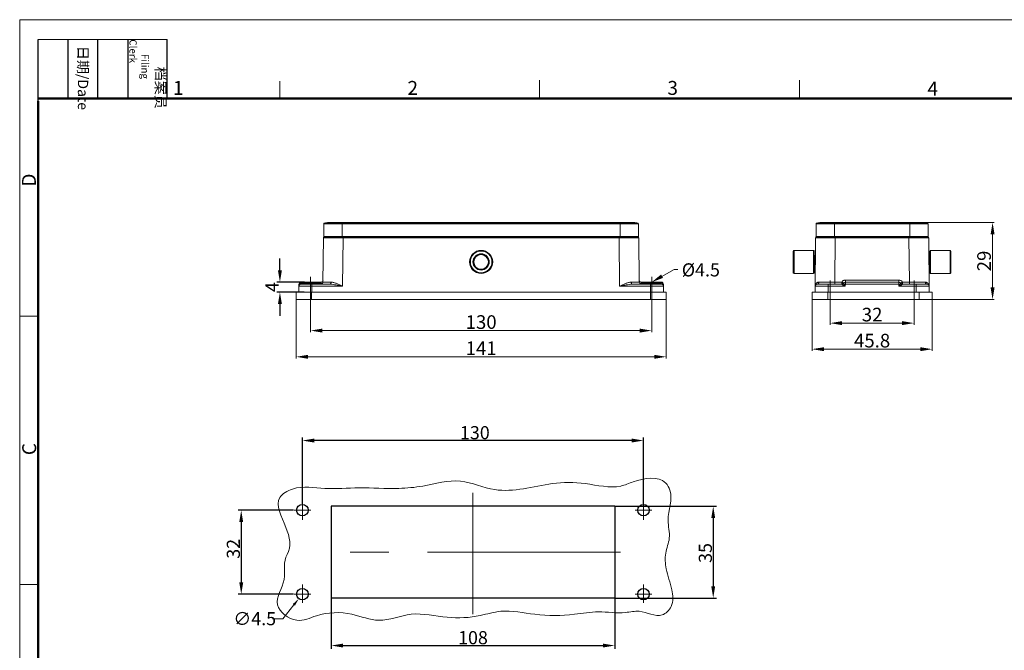
# Model space of a CAD drawing. Units: millimetres. Extents: x 2688 to 3282, y 481 to 901.
# Drawn here: x 2688 to 3063, y 661 to 901 of the extents above; entities that cross this region are included whole.
import ezdxf

# ---------------------------------------------------------------- set-up
doc = ezdxf.new("R2010")
doc.units = ezdxf.units.MM
doc.header["$LTSCALE"] = 65.395
doc.header["$PDMODE"] = 3
doc.header["$PDSIZE"] = 8
doc.linetypes.add('CENTER', pattern=[0.6, 0.375, -0.075, 0.075, -0.075])
doc.layers.get('0').update_dxf_attribs({"linetype": 'CONTINUOUS', "lineweight": 30})
doc.layers.get('Defpoints').update_dxf_attribs({"linetype": 'CONTINUOUS'})
for name, color, linetype, lineweight in [('Cen', 1, 'CENTER', 15), ('Dim', 3, 'CONTINUOUS', 15), ('图框', 7, 'CONTINUOUS', 20)]:
    doc.layers.add(name, color=color, linetype=linetype, lineweight=lineweight)
doc.styles.add('Romans字体', font='romans.shx', dxfattribs={"width": 0.75})
doc.styles.get("Standard").update_dxf_attribs({"font": 'simfang_0.ttf', "width": 0.75})
doc.dimstyles.new('01', dxfattribs={"dimtxt": 5, "dimasz": 4.5, "dimexe": 1.2, "dimexo": 0.2, "dimgap": 0.5, "dimtad": 1, "dimdsep": 46, "dimtxsty": 'Romans字体', "dimcen": 0, "dimclrd": 1, "dimclre": 6, "dimclrt": 4, "dimazin": 2, "dimtfac": 1, "dimtofl": 0, "dimtmove": 0, "dimatfit": 3, "dimfxl": 1, "dimtolj": 1, "dimtzin": 0, "dimarcsym": 0})
doc.dimstyles.new('02 图框扩大2倍', dxfattribs={"dimscale": 0.65, "dimtxt": 8, "dimasz": 7, "dimexe": 1, "dimexo": 0, "dimgap": 1, "dimtad": 1, "dimdsep": 46, "dimtxsty": 'STANDARD', "dimcen": 0, "dimclrd": 6, "dimclre": 6, "dimclrt": 2, "dimazin": 2, "dimtp": 0.01, "dimtm": 1e-09, "dimtfac": 0.7, "dimtofl": 0, "dimtmove": 0, "dimatfit": 3, "dimfxl": 1, "dimtolj": 1, "dimlwd": 5, "dimlwe": 5, "dimarcsym": 0})

# ---------------------------------------------------------------- blocks, each defined once
blk = doc.blocks.new('A4图框-NEW')
at = {"layer": '图框', "color": 1, "lineweight": 18}
for q in [(833.41, 480.53), (1130.41, 690.53)]:
    blk.add_line((833.41, 690.53), q, dxfattribs=at)
at = {"layer": '图框', "lineweight": -3}
for p, q in [((836.91, 675.02), (836.91, 686.79)), ((842.62, 675.53), (842.62, 686.79)), ((848.33, 675.53), (848.33, 686.79)), ((854.05, 675.53), (854.05, 686.79)), ((861.54, 675.53), (861.54, 686.79)), ((842.62, 675.53), (842.62, 685.02)), ((848.33, 675.53), (848.33, 685.02)), ((854.05, 675.53), (854.05, 685.02)), ((836.91, 675.02), (836.91, 684.5))]:
    blk.add_line(p, q, dxfattribs=at)
at = {"layer": '图框', "lineweight": 18}
blk.add_line((836.91, 686.79), (861.54, 686.79), dxfattribs=at)
at = {"layer": '图框', "color": 6}
for p, q in [((882.95, 678.8), (882.95, 675.53)), ((932.48, 679.03), (932.48, 675.53)), ((982.02, 679.03), (982.02, 675.53)), ((836.91, 634.07), (833.41, 634.07)), ((836.91, 582.89), (833.41, 582.89))]:
    blk.add_line(p, q, dxfattribs=at)
at = {"layer": '图框', "lineweight": 50}
for p, q in [((836.91, 675.53), (1126.93, 675.53)), ((836.91, 484.02), (836.91, 675.02))]:
    blk.add_line(p, q, dxfattribs=at)
at = {"layer": '图框', "char_height": 1.959, "width": 11.2554, "attachment_point": 4, "rotation": 270}
for s, insert in [('\\pi2.6646;{\\fSimSun|b0|i0|c134|p2;档案员\\fFangSong_GB2312|b0|i0|c134|p49;\\H0.7x;\\P\\pi1.4159;\\Fromans|c134;Filing Clerk\\fFangSong_GB2312|b0|i0|c134|p49; }', (857.79, 686.79)), ('\\pi0.63465;{\\fSimSun|b0|i0|c134|p2;日期\\Fromans|c134;/Date}', (845.48, 686.79))]:
    blk.add_mtext(s, dxfattribs=dict(at, insert=insert))
at = {"layer": '图框', "color": 6, "char_height": 2.65, "width": 2.5579, "attachment_point": 1, "style": 'Romans字体'}
for s, insert in [('1', (862.63, 678.86)), ('2', (907.3, 678.86)), ('3', (956.83, 678.86)), ('4', (1006.37, 678.73))]:
    blk.add_mtext(s, dxfattribs=dict(at, insert=insert))
at = {"layer": '图框', "color": 6, "char_height": 2.65, "width": 2.5579, "attachment_point": 1, "rotation": 90, "style": 'Romans字体'}
for s, insert in [('D', (833.85, 658.73)), ('C', (833.9, 607.55))]:
    blk.add_mtext(s, dxfattribs=dict(at, insert=insert))
blk = doc.blocks.new('*D104')
at = {"layer": 'Defpoints', "color": 0}
for p in [(2793.48, 794.25), (2934.48, 794.25), (2934.48, 772.39)]:
    blk.add_point(p, dxfattribs=at)
at = {"layer": 'Dim', "color": 6, "lineweight": 5}
for p, q in [((2793.48, 794.25), (2793.48, 771.74)), ((2934.48, 794.25), (2934.48, 771.74)), ((2798.03, 772.39), (2929.93, 772.39))]:
    blk.add_line(p, q, dxfattribs=at)
at = {"layer": 'Dim', "color": 6}
for points in [[(2798.03, 773.14), (2798.03, 771.63), (2793.48, 772.39)], [(2929.93, 773.14), (2929.93, 771.63), (2934.48, 772.39)]]:
    blk.add_solid(points, dxfattribs=at)
at = {"layer": 'Dim', "color": 2, "lineweight": 5, "insert": (2863.98, 775.64), "char_height": 5.2, "attachment_point": 5}
blk.add_mtext('\\A1;141', dxfattribs=at)
blk = doc.blocks.new('*D105')
at = {"layer": 'Defpoints', "color": 0}
for p in [(2798.98, 794.25), (2928.98, 794.25), (2928.98, 782.37)]:
    blk.add_point(p, dxfattribs=at)
at = {"layer": 'Dim', "color": 6, "lineweight": 5}
for p, q in [((2798.98, 794.25), (2798.98, 781.72)), ((2928.98, 794.25), (2928.98, 781.72)), ((2803.53, 782.37), (2924.43, 782.37))]:
    blk.add_line(p, q, dxfattribs=at)
at = {"layer": 'Dim', "color": 6}
for points in [[(2803.53, 783.13), (2803.53, 781.62), (2798.98, 782.37)], [(2924.43, 783.13), (2924.43, 781.62), (2928.98, 782.37)]]:
    blk.add_solid(points, dxfattribs=at)
at = {"layer": 'Dim', "color": 2, "lineweight": 5, "insert": (2863.98, 785.62), "char_height": 5.2, "attachment_point": 5}
blk.add_mtext('\\A1;130', dxfattribs=at)
blk = doc.blocks.new('*D106')
at = {"layer": 'Defpoints', "color": 0}
for p in [(2990.07, 794.25), (3035.87, 794.25), (3035.87, 775.29)]:
    blk.add_point(p, dxfattribs=at)
at = {"layer": 'Dim', "color": 6, "lineweight": 5}
for p, q in [((2990.07, 794.25), (2990.07, 774.64)), ((3035.87, 794.25), (3035.87, 774.64)), ((2994.62, 775.29), (3031.32, 775.29))]:
    blk.add_line(p, q, dxfattribs=at)
at = {"layer": 'Dim', "color": 6}
for points in [[(2994.62, 776.04), (2994.62, 774.53), (2990.07, 775.29)], [(3031.32, 776.04), (3031.32, 774.53), (3035.87, 775.29)]]:
    blk.add_solid(points, dxfattribs=at)
at = {"layer": 'Dim', "color": 2, "lineweight": 5, "insert": (3012.97, 778.54), "char_height": 5.2, "attachment_point": 5}
blk.add_mtext('\\A1;45.8', dxfattribs=at)
blk = doc.blocks.new('*D107')
at = {"layer": 'Defpoints', "color": 0}
for p in [(2996.97, 794.25), (3028.97, 794.25), (3028.97, 785.22)]:
    blk.add_point(p, dxfattribs=at)
at = {"layer": 'Dim', "color": 6, "lineweight": 5}
for p, q in [((2996.97, 794.25), (2996.97, 784.57)), ((3028.97, 794.25), (3028.97, 784.57)), ((3001.52, 785.22), (3024.42, 785.22))]:
    blk.add_line(p, q, dxfattribs=at)
at = {"layer": 'Dim', "color": 6}
for points in [[(3001.52, 785.98), (3001.52, 784.47), (2996.97, 785.22)], [(3024.42, 785.98), (3024.42, 784.47), (3028.97, 785.22)]]:
    blk.add_solid(points, dxfattribs=at)
at = {"layer": 'Dim', "color": 2, "lineweight": 5, "insert": (3012.97, 788.47), "char_height": 5.2, "attachment_point": 5}
blk.add_mtext('\\A1;32', dxfattribs=at)
blk = doc.blocks.new('*D108')
at = {"layer": 'Defpoints', "color": 0}
for p in [(3032.52, 823.55), (3035.87, 794.25), (3058.88, 794.25)]:
    blk.add_point(p, dxfattribs=at)
at = {"layer": 'Dim', "color": 6, "lineweight": 5}
for p, q in [((3032.52, 823.55), (3059.53, 823.55)), ((3058.88, 819), (3058.88, 798.8)), ((3035.87, 794.25), (3059.53, 794.25))]:
    blk.add_line(p, q, dxfattribs=at)
at = {"layer": 'Dim', "color": 6}
for points in [[(3058.12, 819), (3059.63, 819), (3058.88, 823.55)], [(3058.12, 798.8), (3059.63, 798.8), (3058.88, 794.25)]]:
    blk.add_solid(points, dxfattribs=at)
at = {"layer": 'Dim', "color": 2, "lineweight": 5, "insert": (3055.63, 808.9), "char_height": 5.2, "attachment_point": 5, "rotation": 90}
blk.add_mtext('\\A1;29', dxfattribs=at)
blk = doc.blocks.new('*D100')
at = {"layer": 'Defpoints', "color": 0}
for p in [(2796.81, 800.85), (2787.3, 797.05), (2796.78, 797.05)]:
    blk.add_point(p, dxfattribs=at)
at = {"layer": 'Dim', "color": 1, "lineweight": -2}
for p, q in [((2787.3, 805.35), (2787.3, 809.85)), ((2787.3, 792.55), (2787.3, 788.05))]:
    blk.add_line(p, q, dxfattribs=at)
at = {"layer": 'Dim', "color": 6, "lineweight": -2}
for p, q in [((2796.61, 800.85), (2786.1, 800.85)), ((2796.58, 797.05), (2786.1, 797.05))]:
    blk.add_line(p, q, dxfattribs=at)
at = {"layer": 'Dim', "color": 1}
for points in [[(2786.55, 805.35), (2788.05, 805.35), (2787.3, 800.85)], [(2786.55, 792.55), (2788.05, 792.55), (2787.3, 797.05)]]:
    blk.add_solid(points, dxfattribs=at)
at = {"layer": 'Dim', "color": 4, "insert": (2784.3, 798.95), "char_height": 5, "attachment_point": 5, "rotation": 90, "style": 'Romans字体'}
blk.add_mtext('\\A1;4', dxfattribs=at)
blk = doc.blocks.new('*D101')
at = {"color": 6, "lineweight": -2}
for p, q in [((2795.87, 716.32), (2795.87, 741.67)), ((2925.87, 716.32), (2925.87, 741.67))]:
    blk.add_line(p, q, dxfattribs=at)
at = {"color": 1, "lineweight": -2}
blk.add_line((2921.37, 740.47), (2800.37, 740.47), dxfattribs=at)
at = {"color": 1}
for points in [[(2800.37, 741.22), (2800.37, 739.72), (2795.87, 740.47)], [(2921.37, 741.22), (2921.37, 739.72), (2925.87, 740.47)]]:
    blk.add_solid(points, dxfattribs=at)
at = {"layer": 'Defpoints', "color": 0}
for p in [(2795.87, 740.47), (2795.87, 716.12), (2925.87, 716.12)]:
    blk.add_point(p, dxfattribs=at)
at = {"color": 4, "insert": (2861.58, 743.47), "char_height": 5, "attachment_point": 5, "style": 'Romans字体'}
blk.add_mtext('\\A1;130', dxfattribs=at)
blk = doc.blocks.new('*D109')
at = {"color": 6, "lineweight": -2}
for p, q in [((2792.47, 713.92), (2771.36, 713.92)), ((2792.47, 681.92), (2771.36, 681.92))]:
    blk.add_line(p, q, dxfattribs=at)
at = {"color": 1, "lineweight": -2}
blk.add_line((2772.56, 709.42), (2772.56, 686.42), dxfattribs=at)
at = {"color": 1}
for points in [[(2771.81, 709.42), (2773.31, 709.42), (2772.56, 713.92)], [(2771.81, 686.42), (2773.31, 686.42), (2772.56, 681.92)]]:
    blk.add_solid(points, dxfattribs=at)
at = {"layer": 'Defpoints', "color": 0}
for p in [(2792.67, 713.92), (2772.56, 681.92), (2792.67, 681.92)]:
    blk.add_point(p, dxfattribs=at)
at = {"color": 4, "insert": (2769.56, 699.2), "char_height": 5, "attachment_point": 5, "rotation": 90, "style": 'Romans字体'}
blk.add_mtext('\\A1;32', dxfattribs=at)
blk = doc.blocks.new('*D102')
at = {"color": 6, "lineweight": -2}
for p, q in [((2806.87, 680.22), (2806.87, 661.14)), ((2914.87, 680.22), (2914.87, 661.14))]:
    blk.add_line(p, q, dxfattribs=at)
at = {"color": 1, "lineweight": -2}
blk.add_line((2811.37, 662.34), (2910.37, 662.34), dxfattribs=at)
at = {"color": 1}
for points in [[(2811.37, 663.09), (2811.37, 661.59), (2806.87, 662.34)], [(2910.37, 663.09), (2910.37, 661.59), (2914.87, 662.34)]]:
    blk.add_solid(points, dxfattribs=at)
at = {"layer": 'Defpoints', "color": 0}
for p in [(2806.87, 680.42), (2914.87, 680.42), (2914.87, 662.34)]:
    blk.add_point(p, dxfattribs=at)
at = {"color": 4, "insert": (2860.87, 665.34), "char_height": 5, "attachment_point": 5, "style": 'Romans字体'}
blk.add_mtext('\\A1;108', dxfattribs=at)
blk = doc.blocks.new('*D103')
at = {"color": 6, "lineweight": -2}
for p, q in [((2915.07, 715.42), (2953.62, 715.42)), ((2915.07, 680.42), (2953.62, 680.42))]:
    blk.add_line(p, q, dxfattribs=at)
at = {"color": 1, "lineweight": -2}
blk.add_line((2952.42, 710.92), (2952.42, 684.92), dxfattribs=at)
at = {"color": 1}
for points in [[(2951.67, 710.92), (2953.17, 710.92), (2952.42, 715.42)], [(2951.67, 684.92), (2953.17, 684.92), (2952.42, 680.42)]]:
    blk.add_solid(points, dxfattribs=at)
at = {"layer": 'Defpoints', "color": 0}
for p in [(2914.87, 715.42), (2914.87, 680.42), (2952.42, 680.42)]:
    blk.add_point(p, dxfattribs=at)
at = {"color": 4, "insert": (2949.42, 697.62), "char_height": 5, "attachment_point": 5, "rotation": 90, "style": 'Romans字体'}
blk.add_mtext('\\A1;35', dxfattribs=at)

msp = doc.modelspace()

# ---------------------------------------------------------------- linework, layer by layer
at = {"color": 7, "linetype": 'Continuous', "lineweight": 15}
for p, q in [((2804.029, 823.069), (2804.029, 818.25)), ((2923.929, 823.069), (2804.029, 823.069)), ((2804.258, 823.36), (2923.701, 823.36)), ((2922.129, 823.55), (2805.829, 823.55)), ((2811.029, 823.55), (2811.029, 818.25)), ((2916.929, 818.25), (2916.929, 823.55)), ((2923.929, 823.069), (2923.929, 818.25)), ((2991.616, 823.069), (2991.616, 818.25)), ((3034.316, 823.069), (2991.616, 823.069)), ((2991.845, 823.36), (3034.088, 823.36)), ((3032.516, 823.55), (2993.416, 823.55)), ((2998.616, 823.55), (2998.616, 818.25)), ((3027.316, 818.25), (3027.316, 823.55)), ((3034.316, 823.069), (3034.316, 818.25)), ((2804.029, 818.25), (2923.929, 818.25)), ((2804.169, 818.05), (2923.79, 818.05)), ((2805.079, 818.05), (2805.081, 818.25)), ((2810.979, 818.25), (2810.979, 818.05)), ((2811.368, 818.05), (2811.368, 817.752)), ((2916.59, 817.752), (2916.59, 818.05)), ((2916.979, 818.05), (2916.979, 818.25)), ((2922.877, 818.25), (2922.879, 818.05)), ((2991.616, 818.25), (3034.316, 818.25)), ((2991.705, 818.05), (3034.227, 818.05)), ((2992.818, 818.25), (2992.816, 818.05)), ((2998.716, 818.25), (2998.716, 818.05)), ((2998.905, 818.05), (2998.905, 817.752)), ((3027.027, 817.752), (3027.027, 818.05)), ((3027.216, 818.05), (3027.216, 818.25)), ((3033.114, 818.25), (3033.116, 818.05)), ((2803.869, 817.752), (2803.721, 800.843)), ((2803.869, 817.752), (2811.368, 817.752)), ((2811.207, 799.257), (2811.368, 817.752)), ((2916.59, 817.752), (2811.368, 817.752)), ((2916.59, 817.752), (2916.751, 799.257)), ((2916.59, 817.752), (2924.09, 817.752)), ((2924.237, 800.843), (2924.09, 817.752)), ((2991.406, 817.752), (2991.225, 797.05)), ((2991.406, 817.752), (2998.905, 817.752)), ((2998.758, 800.843), (2998.905, 817.752)), ((3027.027, 817.752), (2998.905, 817.752)), ((3027.027, 817.752), (3027.175, 800.843)), ((3027.027, 817.752), (3034.527, 817.752)), ((3034.707, 797.05), (3034.527, 817.752)), ((2982.939, 812.65), (2982.939, 804.45)), ((2983.239, 812.95), (2983.239, 804.15)), ((2990.639, 812.95), (2983.239, 812.95)), ((2990.639, 804.15), (2990.639, 812.95)), ((2990.939, 804.45), (2990.939, 812.65)), ((2990.939, 811.05), (2991.139, 811.05)), ((2991.139, 806.05), (2991.139, 811.05)), ((3034.955, 811.05), (3034.755, 811.05)), ((3034.755, 811.05), (3034.755, 806.05)), ((3034.955, 812.65), (3034.955, 804.45)), ((3035.255, 812.95), (3042.655, 812.95)), ((3035.255, 812.95), (3035.255, 804.15)), ((3042.655, 804.15), (3042.655, 812.95)), ((3042.955, 812.65), (3042.955, 804.45)), ((2990.639, 804.15), (2983.239, 804.15)), ((2990.939, 806.05), (2991.139, 806.05)), ((3034.955, 806.05), (3034.755, 806.05)), ((3035.255, 804.15), (3042.655, 804.15)), ((2794.514, 800.057), (2794.488, 797.05)), ((2811.207, 799.257), (2794.507, 799.257)), ((2795.307, 800.05), (2806.341, 800.05)), ((2795.314, 800.85), (2795.314, 800.05)), ((2795.314, 800.85), (2802.928, 800.85)), ((2795.314, 800.45), (2802.921, 800.45)), ((2799.479, 800.05), (2799.479, 797.05)), ((2802.928, 800.85), (2802.921, 800.45)), ((2802.921, 800.05), (2802.921, 800.45)), ((2806.811, 800.84), (2803.721, 800.843)), ((2933.451, 799.257), (2916.751, 799.257)), ((2924.237, 800.843), (2921.147, 800.84)), ((2921.618, 800.05), (2932.651, 800.05)), ((2925.03, 800.85), (2932.644, 800.85)), ((2925.037, 800.45), (2925.03, 800.85)), ((2925.037, 800.45), (2932.644, 800.45)), ((2925.037, 800.45), (2925.037, 800.05)), ((2928.479, 794.25), (2928.479, 800.05)), ((2932.644, 800.05), (2932.644, 800.85)), ((2933.444, 800.057), (2933.47, 797.05)), ((3002.739, 799.257), (2991.244, 799.257)), ((2992.044, 800.05), (3001.381, 800.05)), ((2998.758, 800.843), (2992.691, 800.84)), ((2996.216, 800.05), (2996.216, 797.05)), ((2998.758, 800.843), (2998.758, 800.05)), ((2998.758, 800.843), (3001.381, 800.843)), ((3001.381, 800.843), (3001.381, 800.05)), ((3002.739, 799.257), (3002.767, 800.054)), ((3002.767, 801.643), (3002.767, 800.054)), ((3002.767, 801.643), (3023.166, 801.643)), ((3002.767, 800.85), (3023.166, 800.85)), ((3023.166, 800.054), (3002.767, 800.054)), ((3023.166, 800.086), (3023.166, 801.643)), ((3023.166, 800.054), (3023.166, 800.086)), ((3023.194, 799.257), (3023.166, 800.054)), ((3034.688, 799.257), (3023.194, 799.257)), ((3024.551, 800.843), (3027.175, 800.843)), ((3024.551, 800.843), (3024.551, 800.05)), ((3033.888, 800.05), (3024.551, 800.05)), ((3033.241, 800.84), (3027.175, 800.843)), ((3027.175, 800.05), (3027.175, 800.843)), ((3029.716, 797.05), (3029.716, 800.05)), ((2793.479, 794.25), (2793.479, 797.05)), ((2934.479, 797.05), (2793.479, 797.05)), ((2799.379, 797.05), (2799.379, 794.25)), ((2934.479, 797.05), (2934.479, 794.25)), ((2990.066, 794.25), (2990.066, 797.05)), ((3035.866, 797.05), (2990.066, 797.05)), ((2996.066, 797.05), (2996.066, 794.25)), ((3030.957, 794.25), (3030.957, 797.05)), ((3035.866, 797.05), (3035.866, 794.25)), ((2793.479, 794.25), (2934.479, 794.25)), ((2990.066, 794.25), (3035.866, 794.25))]:
    msp.add_line(p, q, dxfattribs=at)
at = {"ltscale": 4.5}
for p, q in [((2806.874, 715.415), (2806.874, 680.415)), ((2914.874, 715.415), (2806.874, 715.415)), ((2914.874, 715.415), (2914.874, 680.415)), ((2914.874, 680.415), (2806.874, 680.415))]:
    msp.add_line(p, q, dxfattribs=at)
at = {"color": 1, "lineweight": 0}
for p, q in [((2788.41, 672.581), (2792.627, 677.854)), ((2784.5, 672.581), (2788.41, 672.581))]:
    msp.add_line(p, q, dxfattribs=at)
at = {"color": 7, "linetype": 'Continuous', "lineweight": 15}
for radius in [4.4, 4.1, 3.1, 3, 2.8]:
    msp.add_circle((2863.979, 808.55), radius, dxfattribs=at)
for centre in [(2795.874, 713.915), (2925.874, 713.915), (2795.874, 681.915), (2925.874, 681.915)]:
    msp.add_circle(centre, 2.2)
for centre, radius, start, end in [((2804.329, 823.069), 0.3, 103.77415, 180), ((2805.829, 816.95), 6.6, 90.00006, 103.77415), ((2922.129, 816.95), 6.6, 76.22585, 90.00006), ((2923.629, 823.069), 0.3, 0, 76.22585), ((2991.916, 823.069), 0.3, 103.77415, 180), ((2993.416, 816.95), 6.6, 89.99994, 103.77415), ((3032.516, 816.95), 6.6, 76.22585, 89.99994), ((3034.016, 823.069), 0.3, 0, 76.22585), ((2804.169, 817.75), 0.3, 90.00233, 179.50052), ((2923.79, 817.75), 0.3, 0.4995, 89.99999), ((2991.705, 817.75), 0.3, 90.00233, 179.50052), ((3034.227, 817.75), 0.3, 0.50086, 89.9954), ((2983.239, 812.65), 0.3, 90, 180), ((2990.639, 812.65), 0.3, 0, 90), ((2991.139, 810.85), 0.2, 0, 90), ((3034.755, 810.85), 0.2, 90, 148.8329), ((3035.255, 812.65), 0.3, 90, 180), ((3042.655, 812.65), 0.3, 0, 90), ((2983.239, 804.45), 0.3, 180, 270), ((2990.639, 804.45), 0.3, 270, 0), ((2991.139, 806.25), 0.2, 270, 326.21768), ((3034.755, 806.25), 0.2, 230.13292, 270), ((3035.255, 804.45), 0.3, 180, 270), ((3042.655, 804.45), 0.3, 270, 0), ((2795.307, 799.25), 0.8, 89.97903, 179.5), ((2797.569, 799.231), 3.062, 174.1105, 179.50865), ((2795.314, 800.05), 0.8, 90, 179.68752), ((2797.336, 799.256), 2.828, 168.56092, 174.14286), ((2796.994, 799.325), 2.479, 163.54789, 168.5652), ((2796.801, 799.38), 2.278, 162.36633, 163.48824), ((2795.311, 799.649), 0.801, 89.79555, 148.25528), ((2802.921, 800.85), 0.8, 270, 359.50002), ((2802.928, 801.65), 0.8, 270, 359.50017), ((2925.03, 801.65), 0.8, 180.49983, 270), ((2925.037, 800.85), 0.8, 180.49997, 270), ((2932.644, 800.05), 0.8, 0.31156, 90), ((2932.651, 799.25), 0.8, 0.5, 90.02097), ((2931.159, 799.381), 2.276, 16.50135, 17.62373), ((2930.958, 799.324), 2.485, 11.41019, 16.43937), ((2930.622, 799.256), 2.828, 6.04201, 11.42327), ((2930.399, 799.231), 3.052, 0.48458, 6.06682), ((2992.044, 799.25), 0.8, 90, 179.5), ((3001.381, 800.85), 0.8, 269.99641, 330), ((3002.767, 800.05), 0.8, 90, 150), ((3023.166, 800.05), 0.8, 30.00199, 90), ((3025.868, 723.236), 76.868, 91.70584, 92.01476), ((3419.078, 611.759), 438.041, 154.53914, 154.65693), ((3024.551, 800.85), 0.8, 209.99801, 270), ((3033.888, 799.25), 0.8, 0.5, 89.99989)]:
    msp.add_arc(centre, radius, start, end, dxfattribs=at)
for points, knots in [([(2794.522, 800.061), (2794.52, 800.06), (2794.518, 800.06), (2794.514, 800.058), (2794.514, 800.057)], [0, 0, 0, 0, 0.6916836, 1, 1, 1, 1]), ([(2794.63, 800.07), (2794.607, 800.069), (2794.571, 800.067), (2794.535, 800.064), (2794.522, 800.061)], [0, 0, 0, 0, 0.6398345, 1, 1, 1, 1]), ([(2794.63, 800.07), (2794.659, 800.003), (2794.686, 799.897), (2794.669, 799.758), (2794.643, 799.697), (2794.626, 799.67)], [0, 0, 0, 0, 0.529013, 0.7668573, 1, 1, 1, 1]), ([(2802.921, 800.45), (2803.023, 800.45), (2803.217, 800.466), (2803.441, 800.534), (2803.583, 800.616), (2803.659, 800.684), (2803.709, 800.76), (2803.721, 800.816), (2803.721, 800.843)], [0, 0, 0, 0, 0.318489, 0.6014951, 0.7220315, 0.8268264, 0.9171714, 1, 1, 1, 1]), ([(2806.341, 800.05), (2806.372, 800.05), (2806.435, 800.061), (2806.525, 800.108), (2806.606, 800.183), (2806.704, 800.321), (2806.788, 800.544), (2806.81, 800.738), (2806.811, 800.84)], [0, 0, 0, 0, 0.0919568, 0.190331, 0.2990033, 0.4197911, 0.6951505, 1, 1, 1, 1]), ([(2811.207, 799.257), (2810.798, 799.347), (2809.983, 799.526), (2808.763, 799.775), (2807.552, 799.976), (2806.742, 800.05), (2806.341, 800.05)], [0, 0, 0, 0, 0.2542444, 0.5070406, 0.7565118, 1, 1, 1, 1]), ([(2806.811, 800.84), (2806.985, 800.841), (2807.342, 800.807), (2808.07, 800.64), (2808.989, 800.294), (2810.092, 799.796), (2810.835, 799.442), (2811.207, 799.257)], [0, 0, 0, 0, 0.1107177, 0.2276175, 0.4753946, 0.7350173, 1, 1, 1, 1]), ([(2916.751, 799.257), (2917.124, 799.442), (2917.866, 799.797), (2918.97, 800.294), (2919.889, 800.64), (2920.616, 800.807), (2920.974, 800.841), (2921.147, 800.84)], [0, 0, 0, 0, 0.2649826, 0.5246051, 0.7723826, 0.889283, 1, 1, 1, 1]), ([(2921.618, 800.05), (2921.217, 800.05), (2920.406, 799.976), (2919.195, 799.775), (2917.975, 799.526), (2917.16, 799.347), (2916.751, 799.257)], [0, 0, 0, 0, 0.2434705, 0.4929605, 0.7457544, 1, 1, 1, 1]), ([(2921.618, 800.05), (2921.587, 800.05), (2921.523, 800.061), (2921.433, 800.108), (2921.352, 800.183), (2921.254, 800.321), (2921.171, 800.544), (2921.148, 800.738), (2921.147, 800.84)], [0, 0, 0, 0, 0.0919474, 0.1902904, 0.2989092, 0.419656, 0.6950606, 1, 1, 1, 1]), ([(2924.237, 800.843), (2924.238, 800.816), (2924.249, 800.76), (2924.299, 800.684), (2924.375, 800.616), (2924.517, 800.534), (2924.742, 800.466), (2924.935, 800.45), (2925.037, 800.45)], [0, 0, 0, 0, 0.0828281, 0.1731727, 0.2779677, 0.3985041, 0.6815107, 1, 1, 1, 1]), ([(2932.644, 800.45), (2932.787, 800.451), (2933.062, 800.376), (2933.261, 800.178), (2933.328, 800.07)], [0, 0, 0, 0, 0.5286261, 1, 1, 1, 1]), ([(2933.332, 799.67), (2933.315, 799.697), (2933.289, 799.757), (2933.272, 799.896), (2933.3, 800.003), (2933.328, 800.07)], [0, 0, 0, 0, 0.2295466, 0.4670376, 1, 1, 1, 1]), ([(2933.328, 800.07), (2933.351, 800.069), (2933.387, 800.067), (2933.423, 800.064), (2933.436, 800.061)], [0, 0, 0, 0, 0.6398133, 1, 1, 1, 1]), ([(2933.436, 800.061), (2933.438, 800.06), (2933.441, 800.06), (2933.444, 800.058), (2933.444, 800.057)], [0, 0, 0, 0, 0.6917006, 1, 1, 1, 1]), ([(2991.244, 799.257), (2991.246, 799.439), (2991.307, 799.81), (2991.577, 800.319), (2991.956, 800.656), (2992.35, 800.814), (2992.575, 800.841), (2992.691, 800.84)], [0, 0, 0, 0, 0.2306451, 0.4670364, 0.7175922, 0.852956, 1, 1, 1, 1]), ([(2992.044, 800.05), (2992.128, 800.05), (2992.305, 800.094), (2992.518, 800.275), (2992.657, 800.536), (2992.69, 800.738), (2992.691, 800.84)], [0, 0, 0, 0, 0.2253124, 0.4656451, 0.7260662, 1, 1, 1, 1]), ([(3001.38, 800.05), (3001.382, 800.05), (3001.387, 800.045), (3001.398, 800.039), (3001.414, 800.026), (3001.436, 800.01), (3001.462, 799.99), (3001.503, 799.957), (3001.562, 799.91), (3001.64, 799.848), (3001.73, 799.785), (3001.831, 799.726), (3001.902, 799.688), (3001.939, 799.67)], [0, 0, 0, 0, 0.0077243, 0.0274113, 0.0579257, 0.0981097, 0.1468047, 0.2028534, 0.3325287, 0.4807885, 0.644164, 0.818977, 1, 1, 1, 1]), ([(3001.381, 800.843), (3001.451, 800.963), (3001.622, 801.187), (3001.958, 801.444), (3002.348, 801.606), (3002.627, 801.642), (3002.767, 801.643)], [0, 0, 0, 0, 0.2499997, 0.5, 0.75, 1, 1, 1, 1]), ([(3001.381, 800.843), (3001.425, 800.816), (3001.514, 800.765), (3001.642, 800.693), (3001.76, 800.625), (3001.85, 800.574), (3001.914, 800.538), (3001.954, 800.515), (3001.989, 800.495), (3002.018, 800.479), (3002.041, 800.467), (3002.056, 800.458), (3002.065, 800.454), (3002.07, 800.451), (3002.072, 800.451), (3002.074, 800.449), (3002.074, 800.45)], [0, 0, 0, 0, 0.1951344, 0.3830291, 0.5558673, 0.7072845, 0.7731629, 0.8315825, 0.8819711, 0.9238963, 0.9569369, 0.9807503, 0.9891402, 0.9951589, 0.9987859, 1, 1, 1, 1]), ([(3001.939, 799.67), (3002.017, 799.726), (3002.165, 799.85), (3002.295, 799.993), (3002.352, 800.07)], [0, 0, 0, 0, 0.4994833, 1, 1, 1, 1]), ([(3001.939, 799.67), (3002.005, 799.637), (3002.17, 799.551), (3002.437, 799.413), (3002.638, 799.309), (3002.739, 799.257)], [0, 0, 0, 0, 0.2459239, 0.6211875, 1, 1, 1, 1]), ([(3002.074, 800.45), (3002.074, 800.45), (3002.076, 800.445), (3002.079, 800.443), (3002.085, 800.432), (3002.092, 800.42), (3002.102, 800.403), (3002.119, 800.375), (3002.146, 800.333), (3002.185, 800.276), (3002.232, 800.211), (3002.289, 800.141), (3002.33, 800.094), (3002.352, 800.07)], [0, 0, 0, 0, 0.0043766, 0.0179629, 0.0406403, 0.0722738, 0.1126451, 0.1613191, 0.2817179, 0.4297358, 0.6015034, 0.7930878, 1, 1, 1, 1]), ([(3002.352, 800.07), (3002.385, 800.069), (3002.523, 800.065), (3002.661, 800.06), (3002.767, 800.053)], [0, 0, 0, 0, 0.2333187, 1, 1, 1, 1]), ([(3002.352, 800.07), (3002.384, 800.004), (3002.513, 799.732), (3002.642, 799.461), (3002.739, 799.257)], [0, 0, 0, 0, 0.2458212, 1, 1, 1, 1]), ([(3023.166, 801.643), (3023.305, 801.642), (3023.585, 801.606), (3023.975, 801.444), (3024.31, 801.187), (3024.481, 800.963), (3024.551, 800.843)], [0, 0, 0, 0, 0.2500006, 0.5000009, 0.7500009, 1, 1, 1, 1]), ([(3023.987, 799.67), (3023.922, 799.635), (3023.759, 799.548), (3023.493, 799.412), (3023.294, 799.308), (3023.194, 799.257)], [0, 0, 0, 0, 0.2457274, 0.6211075, 1, 1, 1, 1]), ([(3023.858, 800.45), (3023.858, 800.45), (3023.856, 800.445), (3023.853, 800.443), (3023.847, 800.432), (3023.84, 800.42), (3023.83, 800.403), (3023.813, 800.376), (3023.786, 800.333), (3023.747, 800.276), (3023.7, 800.211), (3023.644, 800.14), (3023.602, 800.094), (3023.58, 800.07)], [0, 0, 0, 0, 0.0043891, 0.0179787, 0.0406313, 0.0721951, 0.1124485, 0.1609922, 0.2812554, 0.4294472, 0.6015972, 0.7934601, 1, 1, 1, 1]), ([(3023.58, 800.07), (3023.608, 800.033), (3023.684, 799.94), (3023.82, 799.805), (3023.93, 799.713), (3023.987, 799.67)], [0, 0, 0, 0, 0.2469085, 0.6279625, 1, 1, 1, 1]), ([(3023.858, 800.45), (3023.859, 800.449), (3023.86, 800.451), (3023.862, 800.451), (3023.867, 800.454), (3023.876, 800.458), (3023.891, 800.467), (3023.914, 800.479), (3023.943, 800.495), (3023.978, 800.515), (3024.019, 800.538), (3024.082, 800.574), (3024.172, 800.625), (3024.29, 800.693), (3024.419, 800.765), (3024.507, 800.816), (3024.551, 800.843)], [0, 0, 0, 0, 0.0012142, 0.0048412, 0.0108599, 0.0192499, 0.0430634, 0.0761039, 0.1180289, 0.1684174, 0.2268369, 0.2927151, 0.4441318, 0.6169699, 0.8048653, 1, 1, 1, 1]), ([(3023.987, 799.67), (3024.023, 799.688), (3024.094, 799.727), (3024.196, 799.786), (3024.29, 799.848), (3024.372, 799.907), (3024.432, 799.955), (3024.473, 799.988), (3024.498, 800.009), (3024.518, 800.025), (3024.534, 800.038), (3024.544, 800.045), (3024.549, 800.05), (3024.551, 800.05)], [0, 0, 0, 0, 0.1800853, 0.3545548, 0.5198649, 0.6710347, 0.8017217, 0.8571635, 0.9046856, 0.9432957, 0.9722836, 0.991259, 1, 1, 1, 1]), ([(3033.241, 800.84), (3033.357, 800.841), (3033.582, 800.813), (3033.977, 800.656), (3034.355, 800.319), (3034.625, 799.81), (3034.687, 799.439), (3034.688, 799.257)], [0, 0, 0, 0, 0.1470482, 0.282404, 0.5329614, 0.7693594, 1, 1, 1, 1]), ([(3033.888, 800.05), (3033.804, 800.05), (3033.627, 800.094), (3033.414, 800.276), (3033.275, 800.536), (3033.242, 800.738), (3033.241, 800.84)], [0, 0, 0, 0, 0.225352, 0.465771, 0.726144, 1, 1, 1, 1])]:
    msp.add_open_spline(points, degree=3, knots=knots, dxfattribs=at)
at = {"lineweight": 9}
msp.add_open_spline([(2790.043, 697.095), (2791.826, 700.026), (2790.133, 707.784), (2784.251, 717.994), (2794.348, 723.755), (2804.658, 721.552), (2818.166, 722.896), (2830.629, 721.824), (2843.47, 723.069), (2855.865, 726.768), (2871.826, 719.081), (2888.008, 724.548), (2903.883, 724.629), (2914.709, 721.725), (2923.953, 725.765), (2932.881, 727.404), (2937.597, 718.976), (2934.112, 711.631), (2936.49, 703.531), (2933.798, 697.603), (2934.413, 690.732), (2936.74, 684.417), (2937.492, 677.523), (2931.9, 672.088), (2925.379, 676.295), (2917.362, 674.26), (2909.051, 675.744), (2897.628, 673.709), (2885.147, 673.592), (2873.073, 676.446), (2862.199, 673.074), (2850.674, 672.449), (2837.75, 675.862), (2825.635, 670.299), (2813.887, 675.345), (2802.948, 675.016), (2793.372, 670.151), (2783.326, 677.885), (2790.718, 687.197), (2788.369, 694.343), (2790.043, 697.095)], degree=3, knots=[0, 0, 0, 0, 10.2904934, 21.9396769, 27.7089134, 40.0578706, 53.092647, 68.1849418, 77.376283, 91.8963966, 105.3158775, 127.3843602, 139.9598395, 153.4808003, 158.541662, 170.896933, 174.0713698, 185.5145389, 192.3833336, 198.2570919, 204.2012441, 212.4576034, 218.8583422, 223.5478986, 232.3438639, 237.622507, 247.9140715, 257.1054126, 272.1960022, 285.2787132, 293.2154324, 305.8095735, 319.5757505, 332.1321428, 342.6717412, 356.1986485, 363.9117998, 373.3359102, 383.2550607, 392.9179028, 392.9179028, 392.9179028, 392.9179028], dxfattribs=at)
at = {"color": 1, "lineweight": 0}
msp.add_solid([(2792.236, 678.166), (2793.017, 677.542), (2794.5, 680.197)], dxfattribs=at)
at = {"layer": 'Cen', "lineweight": 5}
for p, q in [((2798.979, 792.017), (2798.979, 802.872)), ((2928.979, 792.017), (2928.979, 802.872)), ((2996.966, 792.449), (2996.966, 801.418)), ((3028.966, 792.726), (3028.966, 801.418))]:
    msp.add_line(p, q, dxfattribs=at)
at = {"layer": 'Cen', "ltscale": 3}
for p, q in [((2860.874, 720.511), (2860.874, 674.243)), ((2795.874, 717.231), (2795.874, 710.245)), ((2925.874, 717.231), (2925.874, 710.245)), ((2792.673, 713.915), (2799.098, 713.915)), ((2929.075, 713.915), (2922.65, 713.915)), ((2917.073, 697.915), (2804.045, 697.915)), ((2795.874, 678.599), (2795.874, 685.586)), ((2925.874, 678.599), (2925.874, 685.586)), ((2792.673, 681.915), (2799.098, 681.915)), ((2929.075, 681.915), (2922.65, 681.915))]:
    msp.add_line(p, q, dxfattribs=at)

# ---------------------------------------------------------------- block references
at = {"layer": 'Dim', "xscale": 2, "yscale": 2, "zscale": 2}
msp.add_blockref('A4图框-NEW', (1021.316, -480.205), dxfattribs=at)

# ---------------------------------------------------------------- texts
at = {"lineweight": 5, "insert": (2940.447, 808.013), "char_height": 5, "width": 12.24093, "attachment_point": 1}
msp.add_mtext('{\\Fromans|c0;\\C4;%%C\\fFangSong_GB2312|b0|i0|c134|p49;4.5}', dxfattribs=at)
at = {"color": 4, "lineweight": 0, "insert": (2777.714, 672.581), "char_height": 5, "attachment_point": 5}
msp.add_mtext('{\\Fromans|c136;∅\\Fromans|c134;4.5}', dxfattribs=at)

# ---------------------------------------------------------------- dimensions: what is measured, and where the dimension line sits
dim = msp.add_linear_dim(base=(2795.874, 740.472), p1=(2925.874, 716.115), p2=(2795.874, 716.115), dimstyle='01')
dim.commit()
dim.dimension.update_dxf_attribs({"geometry": '*D101', "text_midpoint": (2861.578, 740.472), "dimtype": 160})
for base, p1, p2, picture, middle in [((2772.564, 681.915), (2792.673, 713.915), (2792.673, 681.915), '*D109', (2772.564, 699.205)), ((2952.424, 680.415), (2914.874, 715.415), (2914.874, 680.415), '*D103', (2952.424, 697.622))]:
    dim = msp.add_linear_dim(base=base, p1=p1, p2=p2, angle=90, dimstyle='01')
    dim.commit()
    dim.dimension.update_dxf_attribs({"geometry": picture, "text_midpoint": middle, "dimtype": 160})
dim = msp.add_linear_dim(base=(2914.874, 662.337), p1=(2806.874, 680.415), p2=(2914.874, 680.415), dimstyle='01')
dim.commit()
dim.dimension.update_dxf_attribs({"geometry": '*D102', "text_midpoint": (2860.874, 665.337)})
at = {"layer": 'Dim', "lineweight": 5}
dim = msp.add_linear_dim(base=(3058.876, 794.25), p1=(3032.516, 823.55), p2=(3035.866, 794.25), angle=90, text='29', dimstyle='02 图框扩大2倍', dxfattribs=at)
dim.commit()
dim.dimension.update_dxf_attribs({"geometry": '*D108', "text_midpoint": (3055.626, 808.9)})
at = {"layer": 'Dim'}
dim = msp.add_linear_dim(base=(2787.296, 797.05), p1=(2796.807, 800.85), p2=(2796.778, 797.05), angle=90, text='4', dimstyle='01', dxfattribs=at)
dim.commit()
dim.dimension.update_dxf_attribs({"geometry": '*D100', "text_midpoint": (2784.296, 798.95)})
at = {"layer": 'Dim', "lineweight": 5}
for base, p1, p2, picture, middle in [((2934.479, 772.385), (2793.479, 794.25), (2934.479, 794.25), '*D104', (2863.979, 772.385)), ((3035.866, 775.286), (2990.066, 794.25), (3035.866, 794.25), '*D106', (3012.966, 775.286))]:
    dim = msp.add_linear_dim(base=base, p1=p1, p2=p2, dimstyle='02 图框扩大2倍', dxfattribs=at)
    dim.commit()
    dim.dimension.update_dxf_attribs({"geometry": picture, "text_midpoint": middle, "dimtype": 160})
for base, p1, p2, picture, middle in [((2928.979, 782.375), (2798.979, 794.25), (2928.979, 794.25), '*D105', (2863.979, 785.625)), ((3028.966, 785.224), (2996.966, 794.25), (3028.966, 794.25), '*D107', (3012.966, 788.474))]:
    dim = msp.add_linear_dim(base=base, p1=p1, p2=p2, dimstyle='02 图框扩大2倍', dxfattribs=at)
    dim.commit()
    dim.dimension.update_dxf_attribs({"geometry": picture, "text_midpoint": middle})

# ---------------------------------------------------------------- leaders
msp.add_leader([(2928.979, 800.85), (2937.489, 805.699), (2938.919, 805.699)], dimstyle='02 图框扩大2倍', override={"dimgap": 1, "dimtad": 0}, dxfattribs=at)

doc.saveas('drawing.dxf')
